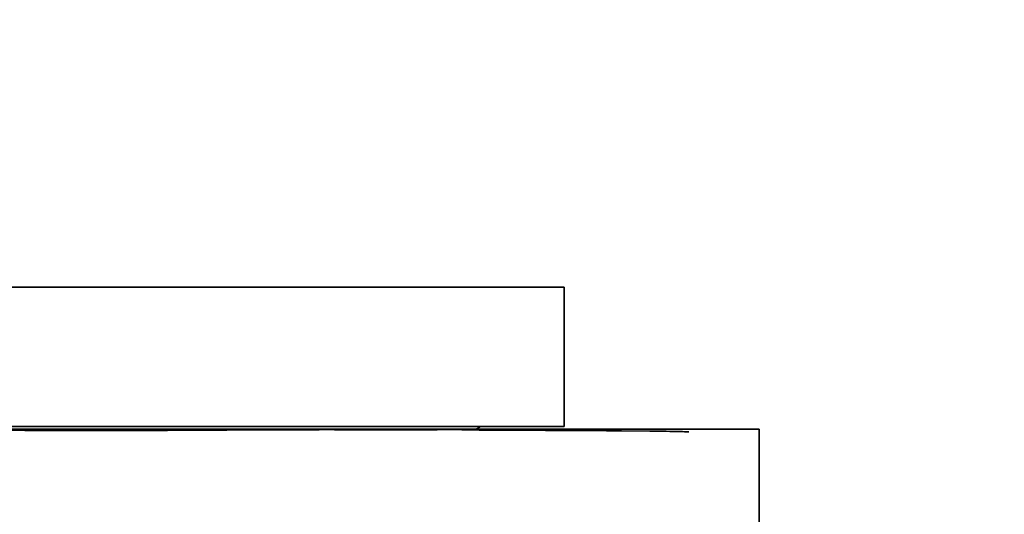
# Model space of a CAD drawing. Units: millimetres. Extents: x 0 to 1478, y 0 to 1758.
# Drawn here: x 755 to 790, y 1608 to 1626 of the extents above; entities that cross this region are included whole.
import ezdxf
from ezdxf import colors
from ezdxf.entities.mleader import LeaderData, LeaderLine
from ezdxf.math import Vec2, Vec3

# ---------------------------------------------------------------- set-up
doc = ezdxf.new("R2010")
doc.units = ezdxf.units.MM
doc.layers.add('DV2_Défaut', color=7, linetype='Continuous')
doc.layers.add('Défaut', color=7, linetype='Continuous')

# ---------------------------------------------------------------- blocks, each defined once
blk = doc.blocks.new('_DOT')
at = {"color": 0}
blk.add_line((0, 0), (-1, 0), dxfattribs=at)
at = {"color": 0, "const_width": 0.333}
blk.add_lwpolyline([(-0.1665, 0, 1), (0.1665, 0, 1)], format="xyb", close=True, dxfattribs=at)
blk = doc.blocks.new('SE1')
at = {"layer": 'DV2_Défaut', "color": 7, "linetype": 'Continuous', "lineweight": 35}
for p, q in [((774.346, 1616.252), (728.346, 1616.252)), ((774.346, 1611.252), (774.346, 1616.252)), ((781.346, 1611.152), (721.346, 1611.152)), ((774.346, 1611.252), (728.346, 1611.252)), ((754.982, 1611.109), (752.532, 1611.115)), ((758.131, 1611.102), (757.244, 1611.103)), ((759.379, 1611.102), (759.327, 1611.101)), ((760.859, 1611.115), (760.11, 1611.108)), ((763.622, 1611.129), (763.314, 1611.128)), ((766.577, 1611.136), (765.554, 1611.131)), ((767.145, 1611.138), (766.576, 1611.136)), ((766.937, 1611.137), (768.006, 1611.139)), ((768.296, 1611.14), (767.145, 1611.138)), ((769.475, 1611.135), (768.294, 1611.14)), ((770.666, 1611.125), (769.475, 1611.135)), ((773.539, 1611.11), (772.338, 1611.115)), ((777.425, 1611.08), (776.403, 1611.091)), ((781.346, 1607.652), (781.346, 1611.152))]:
    blk.add_line(p, q, dxfattribs=at)
at = {"layer": 'DV2_Défaut', "color": 7, "linetype": 'Continuous', "lineweight": 18}
for p, q in [((765.998, 1611.132), (767.579, 1611.125)), ((767.579, 1611.124), (768.446, 1611.127)), ((767.579, 1611.124), (768.921, 1611.116)), ((768.921, 1611.116), (768.115, 1611.114)), ((768.446, 1611.127), (769.785, 1611.117)), ((769.785, 1611.117), (768.921, 1611.116))]:
    blk.add_line(p, q, dxfattribs=at)
at = {"layer": 'DV2_Défaut', "color": 7, "linetype": 'Continuous', "lineweight": 35}
for centre, radius, start, end in [((757.225, 2095.324), 484.221, 269.73461, 270.00224), ((759.405, 2366.462), 755.361, 269.903443, 269.99407), ((759.501, 818.294), 792.807, 89.955997, 90.012641), ((749.943, 3959.044), 2347.955, 270.266371, 270.326283), ((764.165, 1995.296), 384.167, 269.91902, 270.20714), ((777.467, 2638.224), 1027.122, 269.620618, 269.713859), ((770.596, 1612.252), 1.25, 298.3576, 306.8699), ((773.045, 1319.505), 291.605, 89.48117, 89.90309), ((778.37, 1843.291), 232.208, 269.33785, 269.51539), ((777.701, 1624.68), 13.603, 268.835, 269.7656), ((777.278, 1557.744), 53.335, 88.509, 89.6457), ((778.082, 1589.191), 21.877, 88.0778, 88.8473)]:
    blk.add_arc(centre, radius, start, end, dxfattribs=at)
at = {"layer": 'DV2_Défaut', "color": 7, "linetype": 'Continuous', "lineweight": 18}
for centre, radius, start, end in [((766.385, 1553.181), 57.952, 90.3828, 91.0754), ((764.627, 1063.388), 547.735, 89.76273, 89.92983), ((767.697, 1552.675), 58.449, 90.1157, 90.78608), ((765.797, 1077.016), 534.104, 89.75131, 89.88216)]:
    blk.add_arc(centre, radius, start, end, dxfattribs=at)

msp = doc.modelspace()

# ---------------------------------------------------------------- block references
at = {"layer": 'Défaut'}
msp.add_blockref('SE1', (0, 0), dxfattribs=at)

# ---------------------------------------------------------------- leaders
at = {"layer": 'Défaut', "color": 7, "linetype": 'Continuous', "lineweight": 18}
ml = msp.add_multileader_mtext('Standard', dxfattribs=at)
ml.set_content('{\\pxsm0.9;\\fSolid Edge ISO|b1||i0||c0|p34;\\W1.;18/01/2023\\P}', color=256)
ml.set_leader_properties()
ml.set_arrow_properties(name='DOT')
ml.build(insert=Vec2(0, 0))
ml.multileader.update_dxf_attribs({"leader_type": 0, "dogleg_length": 0, "arrow_head_size": 12})
ctx = ml.context
ctx.base_point, ctx.char_height, ctx.arrow_head_size, ctx.landing_gap_size = Vec3(1390.407, 1750.708), 12, 12, 4.2
notes = []
notes.append((ctx, [(0, (0, 0, 0), (0, 0), (1, 0), 1, [])]))
ctx.mtext.insert = Vec3(1392.407, 1756.828)
for ctx, leaders in notes:
    for number, flags, end, landing, length, lines in leaders:
        leader = LeaderData()
        leader.index, (leader.has_last_leader_line, leader.has_dogleg_vector, leader.attachment_direction) = number, flags
        leader.last_leader_point, leader.dogleg_vector, leader.dogleg_length = Vec3(end), Vec3(landing), length
        for number, points, colour, breaks in lines:
            line = LeaderLine()
            line.index, line.vertices, line.color, line.breaks = number, Vec3.list(points), colors.encode_raw_color(colour), breaks
            leader.lines.append(line)
        ctx.leaders.append(leader)

doc.saveas('drawing.dxf')
